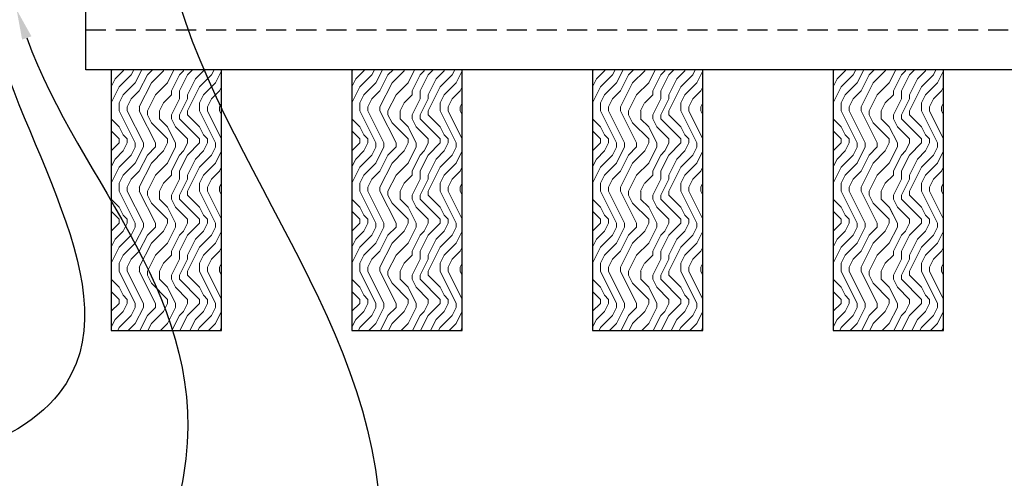
# Model space of a CAD drawing. Units: inches. Extents: x 0 to 3545, y -7 to 1198.
# Drawn here: x 226 to 238, y 427 to 433 of the extents above; entities that cross this region are included whole.
import ezdxf
from ezdxf import colors
from ezdxf.entities.mleader import LeaderData, LeaderLine
from ezdxf.enums import TextEntityAlignment as Align
from ezdxf.math import Vec2, Vec3

# ---------------------------------------------------------------- set-up
doc = ezdxf.new("R2010")
doc.units = ezdxf.units.IN
doc.header["$MEASUREMENT"] = 0
doc.linetypes.add('HIDDEN', pattern=[0.375, 0.25, -0.125])
for name, color, linetype, lineweight in [('Z-ANNO-NOTE', 7, 'Continuous', 35), ('Z-CLNG-WOOD', 5, 'Continuous', 25), ('Z-CLNG-WOOD-PATT', 2, 'Continuous', 15)]:
    doc.layers.add(name, color=color, linetype=linetype, lineweight=lineweight)
doc.layers.add('Z-ANNO-NPLT', color=252, linetype='Continuous', lineweight=35, plot=False)
doc.styles.add('1-4', font='arial.ttf', dxfattribs={"height": 0.375})
doc.styles.get("Standard").update_dxf_attribs({"font": 'arial.ttf', "height": 0.09375})

msp = doc.modelspace()

# ---------------------------------------------------------------- texts
at = {"layer": 'Z-ANNO-NPLT'}
msp.add_text('1 3/8" THICK MEMBERS', height=132, rotation=32.8258798, dxfattribs=at).set_placement((-18.121665, 95.193219), align=Align.TOP_LEFT)

# ---------------------------------------------------------------- next in the draw order: leaders
at = {"layer": 'Z-ANNO-NOTE'}
ml = msp.add_multileader_mtext('Standard', dxfattribs=at)
ml.set_content('FIELD RIPPED AS REQUIRED (BY SUBCONTRACTOR)', color=256)
ml.set_leader_properties()
ml.build(insert=Vec2(0, 0))
ml.multileader.update_dxf_attribs({"leader_type": 2, "text_right_attachment_type": 3, "dogleg_length": 0.36, "arrow_head_size": 0.375, "scale": 4})
ctx = ml.context
ctx.base_point, ctx.scale, ctx.char_height, ctx.arrow_head_size, ctx.landing_gap_size, ctx.plane_origin = Vec3(205.531104, 427.789777), 4, 0.375, 0.375, 0.36, Vec3(210.978894, 426.138399)
ctx.right_attachment = 3
notes = []
notes.append((ctx, [(0, (1, 1, 0), (204.091104, 427.789777), (1, 0), 1.44, [(0, [(202.494, 432.777781), (205.17379, 432.01384)], 0, [])])]))
ctx.mtext.insert, ctx.mtext.width, ctx.mtext.flow_direction = Vec3(205.891104, 428.032402), 7.62750067, 5
ctx.mtext.has_bg_fill, ctx.mtext.bg_color, ctx.mtext.bg_scale_factor, ctx.mtext.bg_transparency, ctx.mtext.use_window_bg_color = 1, -1023410167, 1.5, 0, 1
for ctx, leaders in notes:
    for number, flags, end, landing, length, lines in leaders:
        leader = LeaderData()
        leader.index, (leader.has_last_leader_line, leader.has_dogleg_vector, leader.attachment_direction) = number, flags
        leader.last_leader_point, leader.dogleg_vector, leader.dogleg_length = Vec3(end), Vec3(landing), length
        for number, points, colour, breaks in lines:
            line = LeaderLine()
            line.index, line.vertices, line.color, line.breaks = number, Vec3.list(points), colors.encode_raw_color(colour), breaks
            leader.lines.append(line)
        ctx.leaders.append(leader)

# ---------------------------------------------------------------- next in the draw order: hatches: boundary and pattern name
at = {"layer": 'Z-CLNG-WOOD-PATT'}
h = msp.add_hatch(dxfattribs=at)
h.set_pattern_fill('ENDGRAIN', color=256, angle=90)
h.set_pattern_definition([(90, (139.5114, -1199.5106), (-1, 1), [0.05, -0.95]), (90, (139.4114, -1200.2106), (-1, 1), [0.1, -0.9]), (90, (139.3614, -1199.5606), (-1, 1), [0.05, -0.95]), (90, (139.2614, -1200.1606), (-1, 1), [0.05, -0.95]), (90, (139.2114, -1199.5606), (-1, 1), [0.05, -0.95]), (90, (139.1614, -1200.1106), (-1, 1), [0.05, -0.95]), (90, (139.1114, -1199.5606), (-1, 1), [0.05, -0.95]), (90, (139.0114, -1200.1106), (-1, 1), [0.05, -0.55, 0.05, -0.35]), (90, (138.9114, -1200.1106), (-1, 1), [0.1, -0.5, 0.05, -0.35]), (90, (138.7614, -1200.1606), (-1, 1), [0.05, -0.15, 0.05, -0.4, 0.05, -0.3]), (90, (138.6614, -1200.2106), (-1, 1), [0.05, -0.2, 0.1, -0.65]), (90, (138.6114, -1199.5606), (-1, 1), [0.05, -0.95]), (90, (138.5614, -1200.2106), (-1, 1), [0.05, -0.25, 0.05, -0.65]), (135, (139.51136, -1200.3106), (-1, -3e-17), [0.141421, -1.27279256]), (135, (139.51136, -1199.4606), (-1, -3e-17), [0.2828427, -1.13137086]), (135, (139.01136, -1199.4606), (-1, -3e-17), [0.07071, -1.34350356]), (135, (138.91136, -1200.3106), (-1, -3e-17), [0.212132, -1.20208156]), (135, (138.91136, -1199.4606), (-1, -3e-17), [0.3535534, -1.06066016]), (135, (138.76136, -1199.4606), (-1, -3e-17), [0.212132, -1.20208156]), (45, (138.66136, -1199.6606), (8e-17, 1), [0.07071, -1.34350356]), (45, (139.46136, -1200.0106), (8e-17, 1), [0.141421, -1.27279256]), (45, (139.06136, -1199.9606), (8e-17, 1), [0.141421, -1.27279256]), (45, (139.26136, -1199.6606), (8e-17, 1), [0.141421, -1.27279256]), (45, (138.86136, -1199.7106), (8e-17, 1), [0.141421, -1.27279256]), (45, (138.76136, -1199.6606), (8e-17, 1), [0.212132, -1.20208156]), (45, (139.36136, -1199.9106), (8e-17, 1), [0.212132, -1.20208156]), (45, (139.31136, -1199.7606), (8e-17, 1), [0.212132, -1.20208156]), (45, (138.96136, -1199.9106), (8e-17, 1), [0.212132, -1.20208156]), (45, (138.91136, -1199.8106), (8e-17, 1), [0.212132, -1.20208156]), (116.56505, (139.31136, -1200.2606), (-4e-10, 1), [0.1118034, -2.1242646]), (116.56505, (139.36136, -1199.5106), (-4e-10, 1), [0.4472136, -1.7888544]), (116.56505, (139.21136, -1199.5106), (-4e-10, 1), [0.4472136, -1.7888544]), (116.56505, (139.11136, -1199.5106), (-4e-10, 1), [0.447214, -0.67, 0.22361, -0.89524398]), (116.56505, (138.96136, -1199.4106), (-4e-10, 1), [0.1118034, -2.1242646]), (116.56505, (138.61136, -1200.3106), (-4e-10, 1), [0.1118034, -2.1242646]), (116.56505, (138.61136, -1199.5106), (-4e-10, 1), [0.2236068, -2.0124612]), (63.43495, (139.51136, -1199.7606), (4e-10, 1), [0.2236068, -2.0124612]), (63.43495, (139.26136, -1200.1106), (4e-10, 1), [0.2236068, -2.0124612]), (63.43495, (139.41136, -1200.1106), (4e-10, 1), [0.1118034, -2.1242612]), (63.43495, (139.16136, -1200.0606), (4e-10, 1), [0.3354102, -1.9006578]), (63.43495, (139.16136, -1199.8606), (4e-10, 1), [0.2236068, -2.0124612]), (63.43495, (139.11136, -1199.7606), (4e-10, 1), [0.2236068, -2.0124612]), (63.43495, (139.01136, -1200.0606), (4e-10, 1), [0.1118034, -2.1242612]), (63.43495, (138.91136, -1200.0106), (4e-10, 1), [0.1118034, -2.1242612]), (63.43495, (138.71136, -1199.6106), (4e-10, 1), [0.1118034, -2.1242612]), (63.43495, (139.06136, -1199.6606), (4e-10, 1), [0.1118034, -2.1242612]), (63.43495, (138.76136, -1200.1106), (4e-10, 1), [0.3354102, -1.9006578]), (63.43495, (138.66136, -1200.1606), (4e-10, 1), [0.2236068, -2.0124612]), (63.43495, (138.96136, -1199.6106), (4e-10, 1), [0.1118, -1.0062, 0.1118, -1.00626798]), (63.43495, (138.76136, -1199.9106), (4e-10, 1), [0.2236068, -2.0124612]), (63.43495, (138.66136, -1199.8606), (4e-10, 1), [0.2236068, -2.0124612]), (63.43495, (138.56136, -1200.1606), (4e-10, 1), [0.2236068, -2.0124612]), (63.43495, (138.56136, -1199.8606), (4e-10, 1), [0.2236068, -2.0124612])])
h.paths.add_polyline_path([(232.8125, 429.152781), (234.1875, 429.152781), (234.1875, 432.402781), (232.8125, 432.402781)])
h = msp.add_hatch(dxfattribs=at)
h.set_pattern_fill('ENDGRAIN', color=256, angle=90)
h.set_pattern_definition([(90, (142.5114, -1199.5106), (-1, 1), [0.05, -0.95]), (90, (142.4114, -1200.2106), (-1, 1), [0.1, -0.9]), (90, (142.3614, -1199.5606), (-1, 1), [0.05, -0.95]), (90, (142.2614, -1200.1606), (-1, 1), [0.05, -0.95]), (90, (142.2114, -1199.5606), (-1, 1), [0.05, -0.95]), (90, (142.1614, -1200.1106), (-1, 1), [0.05, -0.95]), (90, (142.1114, -1199.5606), (-1, 1), [0.05, -0.95]), (90, (142.0114, -1200.1106), (-1, 1), [0.05, -0.55, 0.05, -0.35]), (90, (141.9114, -1200.1106), (-1, 1), [0.1, -0.5, 0.05, -0.35]), (90, (141.7614, -1200.1606), (-1, 1), [0.05, -0.15, 0.05, -0.4, 0.05, -0.3]), (90, (141.6614, -1200.2106), (-1, 1), [0.05, -0.2, 0.1, -0.65]), (90, (141.6114, -1199.5606), (-1, 1), [0.05, -0.95]), (90, (141.5614, -1200.2106), (-1, 1), [0.05, -0.25, 0.05, -0.65]), (135, (142.51136, -1200.3106), (-1, -3e-17), [0.141421, -1.27279256]), (135, (142.51136, -1199.4606), (-1, -3e-17), [0.2828427, -1.13137086]), (135, (142.01136, -1199.4606), (-1, -3e-17), [0.07071, -1.34350356]), (135, (141.91136, -1200.3106), (-1, -3e-17), [0.212132, -1.20208156]), (135, (141.91136, -1199.4606), (-1, -3e-17), [0.3535534, -1.06066016]), (135, (141.76136, -1199.4606), (-1, -3e-17), [0.212132, -1.20208156]), (45, (141.66136, -1199.6606), (8e-17, 1), [0.07071, -1.34350356]), (45, (142.46136, -1200.0106), (8e-17, 1), [0.141421, -1.27279256]), (45, (142.06136, -1199.9606), (8e-17, 1), [0.141421, -1.27279256]), (45, (142.26136, -1199.6606), (8e-17, 1), [0.141421, -1.27279256]), (45, (141.86136, -1199.7106), (8e-17, 1), [0.141421, -1.27279256]), (45, (141.76136, -1199.6606), (8e-17, 1), [0.212132, -1.20208156]), (45, (142.36136, -1199.9106), (8e-17, 1), [0.212132, -1.20208156]), (45, (142.31136, -1199.7606), (8e-17, 1), [0.212132, -1.20208156]), (45, (141.96136, -1199.9106), (8e-17, 1), [0.212132, -1.20208156]), (45, (141.91136, -1199.8106), (8e-17, 1), [0.212132, -1.20208156]), (116.56505, (142.31136, -1200.2606), (-4e-10, 1), [0.1118034, -2.1242646]), (116.56505, (142.36136, -1199.5106), (-4e-10, 1), [0.4472136, -1.7888544]), (116.56505, (142.21136, -1199.5106), (-4e-10, 1), [0.4472136, -1.7888544]), (116.56505, (142.11136, -1199.5106), (-4e-10, 1), [0.447214, -0.67, 0.22361, -0.89524398]), (116.56505, (141.96136, -1199.4106), (-4e-10, 1), [0.1118034, -2.1242646]), (116.56505, (141.61136, -1200.3106), (-4e-10, 1), [0.1118034, -2.1242646]), (116.56505, (141.61136, -1199.5106), (-4e-10, 1), [0.2236068, -2.0124612]), (63.43495, (142.51136, -1199.7606), (4e-10, 1), [0.2236068, -2.0124612]), (63.43495, (142.26136, -1200.1106), (4e-10, 1), [0.2236068, -2.0124612]), (63.43495, (142.41136, -1200.1106), (4e-10, 1), [0.1118034, -2.1242612]), (63.43495, (142.16136, -1200.0606), (4e-10, 1), [0.3354102, -1.9006578]), (63.43495, (142.16136, -1199.8606), (4e-10, 1), [0.2236068, -2.0124612]), (63.43495, (142.11136, -1199.7606), (4e-10, 1), [0.2236068, -2.0124612]), (63.43495, (142.01136, -1200.0606), (4e-10, 1), [0.1118034, -2.1242612]), (63.43495, (141.91136, -1200.0106), (4e-10, 1), [0.1118034, -2.1242612]), (63.43495, (141.71136, -1199.6106), (4e-10, 1), [0.1118034, -2.1242612]), (63.43495, (142.06136, -1199.6606), (4e-10, 1), [0.1118034, -2.1242612]), (63.43495, (141.76136, -1200.1106), (4e-10, 1), [0.3354102, -1.9006578]), (63.43495, (141.66136, -1200.1606), (4e-10, 1), [0.2236068, -2.0124612]), (63.43495, (141.96136, -1199.6106), (4e-10, 1), [0.1118, -1.0062, 0.1118, -1.00626798]), (63.43495, (141.76136, -1199.9106), (4e-10, 1), [0.2236068, -2.0124612]), (63.43495, (141.66136, -1199.8606), (4e-10, 1), [0.2236068, -2.0124612]), (63.43495, (141.56136, -1200.1606), (4e-10, 1), [0.2236068, -2.0124612]), (63.43495, (141.56136, -1199.8606), (4e-10, 1), [0.2236068, -2.0124612])])
h.paths.add_polyline_path([(235.8125, 429.152781), (237.1875, 429.152781), (237.1875, 432.402781), (235.8125, 432.402781)])

# ---------------------------------------------------------------- next in the draw order: linework, layer by layer
at = {"layer": 'Z-CLNG-WOOD'}
for points in [[(232.8125, 429.152781), (234.1875, 429.152781), (234.1875, 432.402781), (232.8125, 432.402781)], [(235.8125, 429.152781), (237.1875, 429.152781), (237.1875, 432.402781), (235.8125, 432.402781)]]:
    msp.add_lwpolyline(points, close=True, dxfattribs=at)

# ---------------------------------------------------------------- next in the draw order: leaders
at = {"layer": 'Z-ANNO-NOTE'}
ml = msp.add_multileader_mtext('Standard', dxfattribs=at)
ml.set_content('9WOOD DOUBLE STEP CLIP  (TYP; FACTORY ATTACHED)', color=256)
ml.set_leader_properties()
ml.build(insert=Vec2(0, 0))
ml.multileader.update_dxf_attribs({"leader_type": 2, "text_right_attachment_type": 3, "dogleg_length": 0.36, "arrow_head_size": 0.375, "scale": 4})
ctx = ml.context
ctx.base_point, ctx.scale, ctx.char_height, ctx.arrow_head_size, ctx.landing_gap_size, ctx.plane_origin = Vec3(220.237329, 423.77572), 4, 0.375, 0.375, 0.36, Vec3(227.850803, 424.91549)
ctx.right_attachment, ctx.text_align_type = 3, 2
notes = []
notes.append((ctx, [(0, (1, 1, 0), (229.477308, 423.137418), (-1, 0), 1.44, [(0, [(227.544692, 433.590281), (230.05524, 425.590331)], 0, [])])]))
ctx.mtext.insert, ctx.mtext.width, ctx.mtext.alignment, ctx.mtext.flow_direction = Vec3(227.677308, 424.018344), 8.6400835, 3, 5
ctx.mtext.has_bg_fill, ctx.mtext.bg_color, ctx.mtext.bg_scale_factor, ctx.mtext.bg_transparency, ctx.mtext.use_window_bg_color = 1, -1023410167, 1.5, 0, 1
for ctx, leaders in notes:
    for number, flags, end, landing, length, lines in leaders:
        leader = LeaderData()
        leader.index, (leader.has_last_leader_line, leader.has_dogleg_vector, leader.attachment_direction) = number, flags
        leader.last_leader_point, leader.dogleg_vector, leader.dogleg_length = Vec3(end), Vec3(landing), length
        for number, points, colour, breaks in lines:
            line = LeaderLine()
            line.index, line.vertices, line.color, line.breaks = number, Vec3.list(points), colors.encode_raw_color(colour), breaks
            leader.lines.append(line)
        ctx.leaders.append(leader)

# ---------------------------------------------------------------- next in the draw order: hatches: boundary and pattern name
at = {"layer": 'Z-CLNG-WOOD-PATT'}
h = msp.add_hatch(dxfattribs=at)
h.set_pattern_fill('ENDGRAIN', color=256, angle=90)
h.set_pattern_definition([(90, (136.5114, -1199.5106), (-1, 1), [0.05, -0.95]), (90, (136.4114, -1200.2106), (-1, 1), [0.1, -0.9]), (90, (136.3614, -1199.5606), (-1, 1), [0.05, -0.95]), (90, (136.2614, -1200.1606), (-1, 1), [0.05, -0.95]), (90, (136.2114, -1199.5606), (-1, 1), [0.05, -0.95]), (90, (136.1614, -1200.1106), (-1, 1), [0.05, -0.95]), (90, (136.1114, -1199.5606), (-1, 1), [0.05, -0.95]), (90, (136.0114, -1200.1106), (-1, 1), [0.05, -0.55, 0.05, -0.35]), (90, (135.9114, -1200.1106), (-1, 1), [0.1, -0.5, 0.05, -0.35]), (90, (135.7614, -1200.1606), (-1, 1), [0.05, -0.15, 0.05, -0.4, 0.05, -0.3]), (90, (135.6614, -1200.2106), (-1, 1), [0.05, -0.2, 0.1, -0.65]), (90, (135.6114, -1199.5606), (-1, 1), [0.05, -0.95]), (90, (135.5614, -1200.2106), (-1, 1), [0.05, -0.25, 0.05, -0.65]), (135, (136.51136, -1200.3106), (-1, -3e-17), [0.141421, -1.27279256]), (135, (136.51136, -1199.4606), (-1, -3e-17), [0.2828427, -1.13137086]), (135, (136.01136, -1199.4606), (-1, -3e-17), [0.07071, -1.34350356]), (135, (135.91136, -1200.3106), (-1, -3e-17), [0.212132, -1.20208156]), (135, (135.91136, -1199.4606), (-1, -3e-17), [0.3535534, -1.06066016]), (135, (135.76136, -1199.4606), (-1, -3e-17), [0.212132, -1.20208156]), (45, (135.66136, -1199.6606), (8e-17, 1), [0.07071, -1.34350356]), (45, (136.46136, -1200.0106), (8e-17, 1), [0.141421, -1.27279256]), (45, (136.06136, -1199.9606), (8e-17, 1), [0.141421, -1.27279256]), (45, (136.26136, -1199.6606), (8e-17, 1), [0.141421, -1.27279256]), (45, (135.86136, -1199.7106), (8e-17, 1), [0.141421, -1.27279256]), (45, (135.76136, -1199.6606), (8e-17, 1), [0.212132, -1.20208156]), (45, (136.36136, -1199.9106), (8e-17, 1), [0.212132, -1.20208156]), (45, (136.31136, -1199.7606), (8e-17, 1), [0.212132, -1.20208156]), (45, (135.96136, -1199.9106), (8e-17, 1), [0.212132, -1.20208156]), (45, (135.91136, -1199.8106), (8e-17, 1), [0.212132, -1.20208156]), (116.56505, (136.31136, -1200.2606), (-4e-10, 1), [0.1118034, -2.1242646]), (116.56505, (136.36136, -1199.5106), (-4e-10, 1), [0.4472136, -1.7888544]), (116.56505, (136.21136, -1199.5106), (-4e-10, 1), [0.4472136, -1.7888544]), (116.56505, (136.11136, -1199.5106), (-4e-10, 1), [0.447214, -0.67, 0.22361, -0.89524398]), (116.56505, (135.96136, -1199.4106), (-4e-10, 1), [0.1118034, -2.1242646]), (116.56505, (135.61136, -1200.3106), (-4e-10, 1), [0.1118034, -2.1242646]), (116.56505, (135.61136, -1199.5106), (-4e-10, 1), [0.2236068, -2.0124612]), (63.43495, (136.51136, -1199.7606), (4e-10, 1), [0.2236068, -2.0124612]), (63.43495, (136.26136, -1200.1106), (4e-10, 1), [0.2236068, -2.0124612]), (63.43495, (136.41136, -1200.1106), (4e-10, 1), [0.1118034, -2.1242612]), (63.43495, (136.16136, -1200.0606), (4e-10, 1), [0.3354102, -1.9006578]), (63.43495, (136.16136, -1199.8606), (4e-10, 1), [0.2236068, -2.0124612]), (63.43495, (136.11136, -1199.7606), (4e-10, 1), [0.2236068, -2.0124612]), (63.43495, (136.01136, -1200.0606), (4e-10, 1), [0.1118034, -2.1242612]), (63.43495, (135.91136, -1200.0106), (4e-10, 1), [0.1118034, -2.1242612]), (63.43495, (135.71136, -1199.6106), (4e-10, 1), [0.1118034, -2.1242612]), (63.43495, (136.06136, -1199.6606), (4e-10, 1), [0.1118034, -2.1242612]), (63.43495, (135.76136, -1200.1106), (4e-10, 1), [0.3354102, -1.9006578]), (63.43495, (135.66136, -1200.1606), (4e-10, 1), [0.2236068, -2.0124612]), (63.43495, (135.96136, -1199.6106), (4e-10, 1), [0.1118, -1.0062, 0.1118, -1.00626798]), (63.43495, (135.76136, -1199.9106), (4e-10, 1), [0.2236068, -2.0124612]), (63.43495, (135.66136, -1199.8606), (4e-10, 1), [0.2236068, -2.0124612]), (63.43495, (135.56136, -1200.1606), (4e-10, 1), [0.2236068, -2.0124612]), (63.43495, (135.56136, -1199.8606), (4e-10, 1), [0.2236068, -2.0124612])])
h.paths.add_polyline_path([(229.8125, 429.152781), (231.1875, 429.152781), (231.1875, 432.402781), (229.8125, 432.402781)])

# ---------------------------------------------------------------- next in the draw order: linework, layer by layer
at = {"layer": 'Z-CLNG-WOOD'}
msp.add_lwpolyline([(229.8125, 429.152781), (231.1875, 429.152781), (231.1875, 432.402781), (229.8125, 432.402781)], close=True, dxfattribs=at)

# ---------------------------------------------------------------- next in the draw order: leaders
at = {"layer": 'Z-ANNO-NOTE'}
ml = msp.add_multileader_mtext('Standard', dxfattribs=at)
ml.set_content('9WOOD SINGLE STEP CLIP (FACTORY ATTACHED)', color=256, style='1-4')
ml.set_leader_properties()
ml.build(insert=Vec2(0, 0))
ml.multileader.update_dxf_attribs({"leader_type": 2, "text_right_attachment_type": 3, "dogleg_length": 0.36, "arrow_head_size": 0.375, "scale": 4})
ctx = ml.context
ctx.base_point, ctx.scale, ctx.char_height, ctx.arrow_head_size, ctx.landing_gap_size, ctx.plane_origin = Vec3(217.249995, 428.307149), 4, 0.375, 0.375, 0.36, Vec3(229.224611, 432.419532)
ctx.right_attachment, ctx.text_align_type = 3, 2
notes = []
notes.append((ctx, [(0, (1, 1, 0), (226.235711, 427.668847), (-1, 0), 1.44, [(0, [(225.184146, 433.610781), (226.163801, 428.371566)], 0, [])])]))
ctx.mtext.insert, ctx.mtext.width, ctx.mtext.alignment, ctx.mtext.flow_direction = Vec3(224.435711, 428.549773), 6.86854541, 3, 5
ctx.mtext.has_bg_fill, ctx.mtext.bg_color, ctx.mtext.bg_scale_factor, ctx.mtext.bg_transparency, ctx.mtext.use_window_bg_color = 1, -1023410167, 1.5, 0, 1
for ctx, leaders in notes:
    for number, flags, end, landing, length, lines in leaders:
        leader = LeaderData()
        leader.index, (leader.has_last_leader_line, leader.has_dogleg_vector, leader.attachment_direction) = number, flags
        leader.last_leader_point, leader.dogleg_vector, leader.dogleg_length = Vec3(end), Vec3(landing), length
        for number, points, colour, breaks in lines:
            line = LeaderLine()
            line.index, line.vertices, line.color, line.breaks = number, Vec3.list(points), colors.encode_raw_color(colour), breaks
            leader.lines.append(line)
        ctx.leaders.append(leader)

# ---------------------------------------------------------------- next in the draw order: hatches: boundary and pattern name
at = {"layer": 'Z-CLNG-WOOD-PATT'}
h = msp.add_hatch(dxfattribs=at)
h.set_pattern_fill('ENDGRAIN', color=256, angle=90)
h.set_pattern_definition([(90, (133.5114, -1199.5106), (-1, 1), [0.05, -0.95]), (90, (133.4114, -1200.2106), (-1, 1), [0.1, -0.9]), (90, (133.3614, -1199.5606), (-1, 1), [0.05, -0.95]), (90, (133.2614, -1200.1606), (-1, 1), [0.05, -0.95]), (90, (133.2114, -1199.5606), (-1, 1), [0.05, -0.95]), (90, (133.1614, -1200.1106), (-1, 1), [0.05, -0.95]), (90, (133.1114, -1199.5606), (-1, 1), [0.05, -0.95]), (90, (133.0114, -1200.1106), (-1, 1), [0.05, -0.55, 0.05, -0.35]), (90, (132.9114, -1200.1106), (-1, 1), [0.1, -0.5, 0.05, -0.35]), (90, (132.7614, -1200.1606), (-1, 1), [0.05, -0.15, 0.05, -0.4, 0.05, -0.3]), (90, (132.6614, -1200.2106), (-1, 1), [0.05, -0.2, 0.1, -0.65]), (90, (132.6114, -1199.5606), (-1, 1), [0.05, -0.95]), (90, (132.5614, -1200.2106), (-1, 1), [0.05, -0.25, 0.05, -0.65]), (135, (133.51136, -1200.3106), (-1, -3e-17), [0.141421, -1.27279256]), (135, (133.51136, -1199.4606), (-1, -3e-17), [0.2828427, -1.13137086]), (135, (133.01136, -1199.4606), (-1, -3e-17), [0.07071, -1.34350356]), (135, (132.91136, -1200.3106), (-1, -3e-17), [0.212132, -1.20208156]), (135, (132.91136, -1199.4606), (-1, -3e-17), [0.3535534, -1.06066016]), (135, (132.76136, -1199.4606), (-1, -3e-17), [0.212132, -1.20208156]), (45, (132.66136, -1199.6606), (8e-17, 1), [0.07071, -1.34350356]), (45, (133.46136, -1200.0106), (8e-17, 1), [0.141421, -1.27279256]), (45, (133.06136, -1199.9606), (8e-17, 1), [0.141421, -1.27279256]), (45, (133.26136, -1199.6606), (8e-17, 1), [0.141421, -1.27279256]), (45, (132.86136, -1199.7106), (8e-17, 1), [0.141421, -1.27279256]), (45, (132.76136, -1199.6606), (8e-17, 1), [0.212132, -1.20208156]), (45, (133.36136, -1199.9106), (8e-17, 1), [0.212132, -1.20208156]), (45, (133.31136, -1199.7606), (8e-17, 1), [0.212132, -1.20208156]), (45, (132.96136, -1199.9106), (8e-17, 1), [0.212132, -1.20208156]), (45, (132.91136, -1199.8106), (8e-17, 1), [0.212132, -1.20208156]), (116.56505, (133.31136, -1200.2606), (-4e-10, 1), [0.1118034, -2.1242646]), (116.56505, (133.36136, -1199.5106), (-4e-10, 1), [0.4472136, -1.7888544]), (116.56505, (133.21136, -1199.5106), (-4e-10, 1), [0.4472136, -1.7888544]), (116.56505, (133.11136, -1199.5106), (-4e-10, 1), [0.447214, -0.67, 0.22361, -0.89524398]), (116.56505, (132.96136, -1199.4106), (-4e-10, 1), [0.1118034, -2.1242646]), (116.56505, (132.61136, -1200.3106), (-4e-10, 1), [0.1118034, -2.1242646]), (116.56505, (132.61136, -1199.5106), (-4e-10, 1), [0.2236068, -2.0124612]), (63.43495, (133.51136, -1199.7606), (4e-10, 1), [0.2236068, -2.0124612]), (63.43495, (133.26136, -1200.1106), (4e-10, 1), [0.2236068, -2.0124612]), (63.43495, (133.41136, -1200.1106), (4e-10, 1), [0.1118034, -2.1242612]), (63.43495, (133.16136, -1200.0606), (4e-10, 1), [0.3354102, -1.9006578]), (63.43495, (133.16136, -1199.8606), (4e-10, 1), [0.2236068, -2.0124612]), (63.43495, (133.11136, -1199.7606), (4e-10, 1), [0.2236068, -2.0124612]), (63.43495, (133.01136, -1200.0606), (4e-10, 1), [0.1118034, -2.1242612]), (63.43495, (132.91136, -1200.0106), (4e-10, 1), [0.1118034, -2.1242612]), (63.43495, (132.71136, -1199.6106), (4e-10, 1), [0.1118034, -2.1242612]), (63.43495, (133.06136, -1199.6606), (4e-10, 1), [0.1118034, -2.1242612]), (63.43495, (132.76136, -1200.1106), (4e-10, 1), [0.3354102, -1.9006578]), (63.43495, (132.66136, -1200.1606), (4e-10, 1), [0.2236068, -2.0124612]), (63.43495, (132.96136, -1199.6106), (4e-10, 1), [0.1118, -1.0062, 0.1118, -1.00626798]), (63.43495, (132.76136, -1199.9106), (4e-10, 1), [0.2236068, -2.0124612]), (63.43495, (132.66136, -1199.8606), (4e-10, 1), [0.2236068, -2.0124612]), (63.43495, (132.56136, -1200.1606), (4e-10, 1), [0.2236068, -2.0124612]), (63.43495, (132.56136, -1199.8606), (4e-10, 1), [0.2236068, -2.0124612])])
h.paths.add_polyline_path([(226.8125, 429.152781), (228.1875, 429.152781), (228.1875, 432.402781), (226.8125, 432.402781)])

# ---------------------------------------------------------------- next in the draw order: linework, layer by layer
at = {"layer": 'Z-CLNG-WOOD', "linetype": 'HIDDEN'}
msp.add_line((226.494, 432.902781), (249.506, 432.902781), dxfattribs=at)
at = {"layer": 'Z-CLNG-WOOD'}
for points in [[(226.494, 433.152781), (249.506, 433.152781), (249.506, 432.402781), (226.494, 432.402781)], [(226.8125, 429.152781), (228.1875, 429.152781), (228.1875, 432.402781), (226.8125, 432.402781)]]:
    msp.add_lwpolyline(points, close=True, dxfattribs=at)

# ---------------------------------------------------------------- next in the draw order: leaders
at = {"layer": 'Z-ANNO-NOTE'}
ml = msp.add_multileader_mtext('Standard', dxfattribs=at)
ml.set_content('9WOOD LOCK CLIP (FACTORY ATTACHED) ', color=256, style='1-4')
ml.set_leader_properties()
ml.build(insert=Vec2(0, 0))
ml.multileader.update_dxf_attribs({"leader_type": 2, "text_right_attachment_type": 3, "dogleg_length": 0.36, "arrow_head_size": 0.375, "scale": 4})
ctx = ml.context
ctx.base_point, ctx.scale, ctx.char_height, ctx.arrow_head_size, ctx.landing_gap_size, ctx.plane_origin = Vec3(219.953981, 426.251551), 4, 0.375, 0.375, 0.36, Vec3(221.548452, 422.574287)
ctx.right_attachment, ctx.text_align_type = 3, 2
notes = []
notes.append((ctx, [(0, (1, 1, 0), (227.884019, 425.61325), (-1, 0), 1.44, [(0, [(225.632265, 433.152781), (227.714435, 427.34602)], 0, [])])]))
ctx.mtext.insert, ctx.mtext.width, ctx.mtext.alignment, ctx.mtext.flow_direction = Vec3(226.084019, 426.494176), 6.06272067, 3, 5
for ctx, leaders in notes:
    for number, flags, end, landing, length, lines in leaders:
        leader = LeaderData()
        leader.index, (leader.has_last_leader_line, leader.has_dogleg_vector, leader.attachment_direction) = number, flags
        leader.last_leader_point, leader.dogleg_vector, leader.dogleg_length = Vec3(end), Vec3(landing), length
        for number, points, colour, breaks in lines:
            line = LeaderLine()
            line.index, line.vertices, line.color, line.breaks = number, Vec3.list(points), colors.encode_raw_color(colour), breaks
            leader.lines.append(line)
        ctx.leaders.append(leader)

doc.saveas('drawing.dxf')
